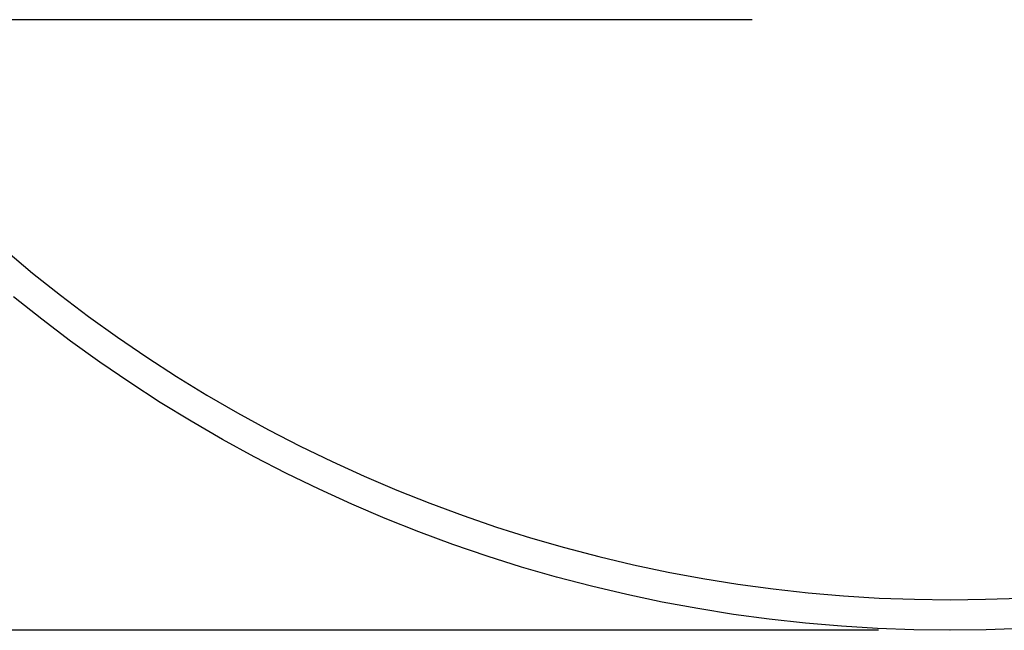
# Model space of a CAD drawing. Extents: x -14.7 to 9.5, y -11.1 to 13.5.
# Drawn here: x -4.1 to -0.9, y -10.5 to -8.5 of the extents above; entities that cross this region are included whole.
import ezdxf

# ---------------------------------------------------------------- set-up
doc = ezdxf.new("R2010")
doc.units = 0
doc.layers.get('0').update_dxf_attribs({"linetype": 'CONTINUOUS'})

msp = doc.modelspace()

# ---------------------------------------------------------------- linework, layer by layer
for p, q in [((-1.725, -8.5249), (-12.0236, -8.5249)), ((-4.1745, -9.2804), (-4.0853, -9.355)), ((-4.0853, -9.355), (-3.9942, -9.4273)), ((-3.9942, -9.4273), (-3.9014, -9.4974)), ((-4.0555, -9.5064), (-4.1484, -9.4325)), ((-3.9607, -9.5779), (-4.0555, -9.5064)), ((-3.9014, -9.4974), (-3.807, -9.5652)), ((-3.8643, -9.6472), (-3.9607, -9.5779)), ((-3.807, -9.5652), (-3.7108, -9.6307)), ((-3.7662, -9.714), (-3.8643, -9.6472)), ((-3.7108, -9.6307), (-3.6132, -9.6938)), ((-3.6664, -9.7785), (-3.7662, -9.714)), ((-3.6132, -9.6938), (-3.514, -9.7545)), ((-3.5652, -9.8405), (-3.6664, -9.7785)), ((-3.514, -9.7545), (-3.4134, -9.8128)), ((-3.4134, -9.8128), (-3.3113, -9.8686)), ((-3.4624, -9.9), (-3.5652, -9.8405)), ((-3.3113, -9.8686), (-3.208, -9.9219)), ((-3.3582, -9.957), (-3.4624, -9.9)), ((-3.208, -9.9219), (-3.1033, -9.9727)), ((-3.2527, -10.0114), (-3.3582, -9.957)), ((-3.1033, -9.9727), (-2.9975, -10.0209)), ((-3.1459, -10.0632), (-3.2527, -10.0114)), ((-2.9975, -10.0209), (-2.8905, -10.0665)), ((-3.0378, -10.1124), (-3.1459, -10.0632)), ((-2.8905, -10.0665), (-2.7824, -10.1094)), ((-2.9286, -10.1589), (-3.0378, -10.1124)), ((-2.7824, -10.1094), (-2.6734, -10.1497)), ((-2.8183, -10.2028), (-2.9286, -10.1589)), ((-2.6734, -10.1497), (-2.5633, -10.1874)), ((-2.7069, -10.244), (-2.8183, -10.2028)), ((-2.5633, -10.1874), (-2.4524, -10.2223)), ((-2.4524, -10.2223), (-2.3407, -10.2546)), ((-2.5945, -10.2824), (-2.7069, -10.244)), ((-2.3407, -10.2546), (-2.2282, -10.284)), ((-2.4813, -10.3181), (-2.5945, -10.2824)), ((-2.2282, -10.284), (-2.115, -10.3108)), ((-2.3672, -10.351), (-2.4813, -10.3181)), ((-2.115, -10.3108), (-2.0012, -10.3347)), ((-2.2523, -10.3811), (-2.3672, -10.351)), ((-2.0012, -10.3347), (-1.8868, -10.3559)), ((-1.8868, -10.3559), (-1.772, -10.3743)), ((-2.1368, -10.4084), (-2.2523, -10.3811)), ((-1.772, -10.3743), (-1.6568, -10.3899)), ((-1.6568, -10.3899), (-1.5412, -10.4026)), ((-2.0206, -10.4329), (-2.1368, -10.4084)), ((-1.5412, -10.4026), (-1.4253, -10.4126)), ((-1.4253, -10.4126), (-1.3092, -10.4197)), ((-1.3092, -10.4197), (-1.193, -10.4239)), ((-1.193, -10.4239), (-1.0764, -10.4254)), ((-1.0764, -10.4254), (-0.9604, -10.4239)), ((-0.9604, -10.4239), (-0.8442, -10.4197)), ((-1.9039, -10.4545), (-2.0206, -10.4329)), ((-1.7866, -10.4732), (-1.9039, -10.4545)), ((-1.669, -10.4891), (-1.7866, -10.4732)), ((-1.5509, -10.5022), (-1.669, -10.4891)), ((-1.4326, -10.5123), (-1.5509, -10.5022)), ((-1.3141, -10.5196), (-1.4326, -10.5123)), ((-1.1955, -10.5239), (-1.3141, -10.5196)), ((-1.0767, -10.5254), (-1.1955, -10.5239)), ((-1.0762, -10.5254), (-1.0767, -10.5254)), ((-0.958, -10.5239), (-1.0762, -10.5254)), ((-0.8394, -10.5196), (-0.958, -10.5239))]:
    msp.add_line(p, q)
at = {"color": 1}
msp.add_line((-1.3108, -10.5254), (-13.115, -10.5254), dxfattribs=at)

doc.saveas('drawing.dxf')
